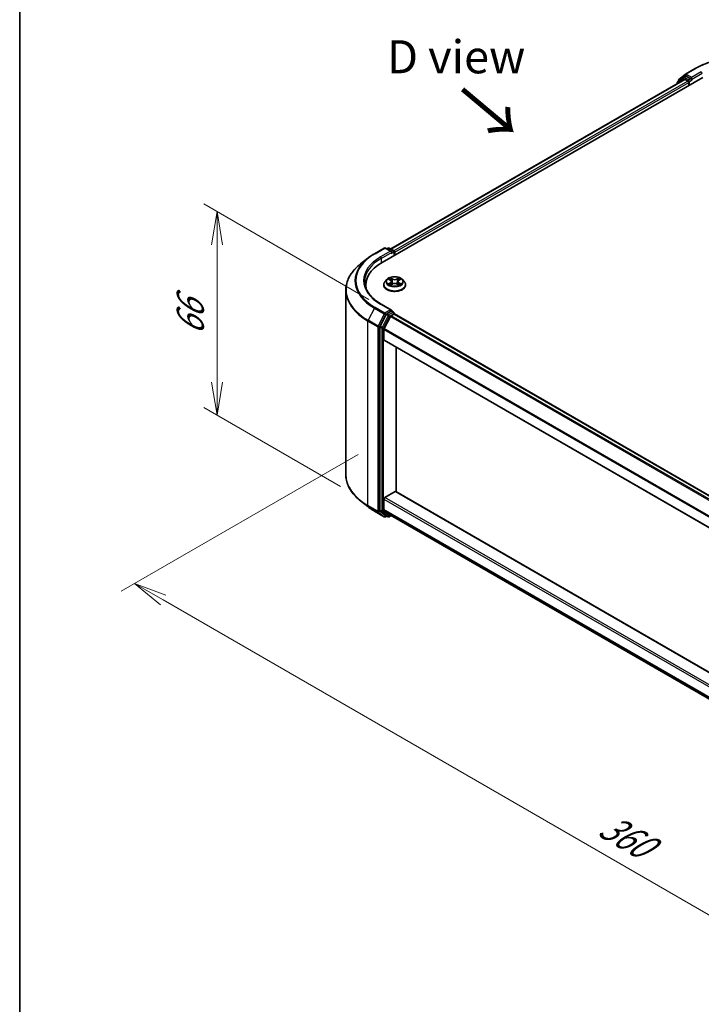
# Model space of a CAD drawing. Units: millimetres. Extents: x 0 to 8076, y 0 to 1264.
# Drawn here: x 0 to 129, y 368 to 554 of the extents above; entities that cross this region are included whole.
import ezdxf

# ---------------------------------------------------------------- set-up
doc = ezdxf.new("R2010")
doc.units = ezdxf.units.MM
for name, color, linetype, lineweight in [('Border (ISO)', 7, 'Continuous', 35), ('Dimension (ISO)', 7, 'Continuous', 18), ('Dimension (ISO) @ 1', 7, 'Continuous', 18), ('Symbol (ISO)', 7, 'Continuous', 18), ('Visible (ISO)', 7, 'Continuous', 35), ('Visible Narrow (ISO)', 7, 'Continuous', 25)]:
    doc.layers.add(name, color=color, linetype=linetype, lineweight=lineweight)
doc.styles.add('Note Text (TK)', font='MS PGothic.ttf')
doc.dimstyles.new('Default - Method 1b (TK)', dxfattribs={"dimscale": 2.5, "dimtxt": 2.5, "dimasz": 2.5, "dimexe": 1, "dimexo": 1.5, "dimgap": 1, "dimtad": 1, "dimtoh": 1, "dimrnd": 1e-08, "dimdsep": 46, "dimtxsty": 'Note Text (TK)', "dimblk": 'OPEN', "dimcen": 0.09, "dimdle": 5, "dimclrd": 100, "dimclre": 100, "dimclrt": 7, "dimadec": 1, "dimazin": 1, "dimtfac": 1, "dimtmove": 0, "dimatfit": 3, "dimldrblk": 'OPEN', "dimfxl": 1, "dimtolj": 1, "dimlwd": -1, "dimlwe": -1, "dimarcsym": 0})

# ---------------------------------------------------------------- blocks, each defined once
blk = doc.blocks.new('図面枠 tk図枠')
at = {"layer": 'Border (ISO)'}
blk.add_line((14.5, 289), (14.5, 8), dxfattribs=at)
blk = doc.blocks.new('_Open')
at = {"color": 0, "linetype": 'ByBlock', "lineweight": -2}
for p, q in [((-1, 0.167), (0, 0)), ((-1, -0.167), (0, 0)), ((0, 0), (-1, 0))]:
    blk.add_line(p, q, dxfattribs=at)
blk = doc.blocks.new('*D40')
at = {"layer": 'Defpoints', "color": 0}
for p in [(37.29, 517.71), (69.74, 498.97), (64.34, 463.59)]:
    blk.add_point(p, dxfattribs=at)
at = {"layer": 'Dimension (ISO)', "color": 100}
for p, q in [((65.99, 501.13), (34.79, 519.15)), ((37.29, 485.46), (37.29, 511.46)), ((60.59, 465.76), (34.79, 480.66))]:
    blk.add_line(p, q, dxfattribs=at)
at = {"layer": 'Dimension (ISO)', "color": 100, "xscale": 6.25, "yscale": 6.25, "zscale": 6.25}
for p, rotation in [((37.29, 517.71), 90), ((37.29, 479.21), 270)]:
    blk.add_blockref('_Open', p, dxfattribs=dict(at, rotation=rotation))
at = {"layer": 'Dimension (ISO)', "color": 7, "insert": (32.24, 494.3), "char_height": 6.25, "attachment_point": 4, "rotation": 90, "style": 'Note Text (TK)'}
blk.add_mtext('\\A1;{\\Q30.000;\\W0.816;\\H0.816x;66}', dxfattribs=at)
blk = doc.blocks.new('*D41')
at = {"layer": 'Defpoints', "color": 0}
for p in [(67.67, 473.97), (249.49, 369), (203.53, 342.46)]:
    blk.add_point(p, dxfattribs=at)
at = {"layer": 'Dimension (ISO)', "color": 100}
for p, q in [((63.92, 471.81), (19.2, 445.99)), ((27.12, 444.31), (198.12, 345.58)), ((245.74, 366.83), (201.03, 341.02))]:
    blk.add_line(p, q, dxfattribs=at)
at = {"layer": 'Dimension (ISO)', "color": 100, "xscale": 6.25, "yscale": 6.25, "zscale": 6.25}
for p, rotation in [((21.7, 447.44), 149.9999999999986), ((203.53, 342.46), 329.9999999999986)]:
    blk.add_blockref('_Open', p, dxfattribs=dict(at, rotation=rotation))
at = {"layer": 'Dimension (ISO)', "color": 7, "insert": (110.17, 402.19), "char_height": 6.25, "attachment_point": 4, "rotation": 330, "style": 'Note Text (TK)'}
blk.add_mtext('\\A1;{\\Q30.000;\\W0.816;\\H0.816x;360}', dxfattribs=at)

msp = doc.modelspace()

# ---------------------------------------------------------------- linework, layer by layer
at = {"layer": 'Visible (ISO)'}
for p, q in [((124.5553, 542.6915), (125.7375, 543.6471)), ((125.765, 543.666), (127.6338, 544.7449)), ((68.4751, 508.0913), (129.0842, 543.084)), ((70.1118, 510.6597), (125.6135, 542.7037)), ((124.2232, 541.9819), (124.2232, 541.901)), ((125.4349, 543.0636), (124.3028, 542.1486)), ((124.4758, 542.2884), (124.4758, 542.5249)), ((125.4624, 543.0825), (125.816, 543.2866)), ((125.7207, 542.6931), (126.2558, 542.3841)), ((126.7609, 542.7924), (125.9231, 543.276)), ((126.4073, 542.1217), (126.4073, 541.5385)), ((126.9124, 542.7049), (126.9124, 543.0548)), ((126.9501, 542.6106), (126.9568, 542.6068)), ((67.0247, 509.7522), (68.8934, 510.8312)), ((70.2551, 510.1687), (69.1077, 510.8312)), ((69.601, 510.8309), (69.3546, 510.6886)), ((69.8153, 510.8309), (70.653, 510.3472)), ((70.7601, 510.1617), (70.7601, 509.4106)), ((70.8489, 509.4618), (70.8489, 510.045)), ((65.7484, 508.891), (64.3977, 507.8217)), ((69.3841, 504.8891), (69.0297, 504.4938)), ((69.7318, 504.9321), (70.0352, 504.7507)), ((70.2225, 504.5009), (70.2811, 503.9556)), ((71.4753, 504.5009), (71.4168, 503.9556)), ((71.6626, 504.7507), (71.966, 504.9321)), ((72.3138, 504.8891), (72.6681, 504.4938)), ((61.614, 468.0005), (61.614, 502.8665)), ((65.3997, 503.8046), (65.3997, 503.2979)), ((68.7775, 503.863), (68.7775, 503.8867)), ((70.0917, 503.85), (70.4077, 504.0262)), ((71.2901, 504.0262), (71.6061, 503.85)), ((72.9203, 503.863), (72.9203, 503.8867)), ((70.2551, 499.0877), (68.2791, 500.2285)), ((70.1923, 498.8765), (69.3546, 498.3928)), ((70.2928, 498.891), (70.653, 498.683)), ((69.2382, 498.2627), (68.1061, 496.0405)), ((70.0459, 497.9125), (68.8637, 495.592)), ((70.1623, 498.0427), (70.6974, 498.3516)), ((70.7601, 498.3721), (70.7601, 498.4974)), ((70.8045, 498.3622), (227.2205, 408.0554)), ((68.071, 495.9082), (68.071, 461.2533)), ((68.8286, 493.4818), (68.8286, 495.4597)), ((68.873, 493.3837), (225.2385, 403.106)), ((71.1014, 464.7728), (71.1014, 492.0971)), ((68.8286, 461.4102), (68.8286, 463.3881)), ((68.9801, 463.6505), (70.9499, 464.7878)), ((225.2385, 375.7817), (71.0571, 464.7984)), ((65.7484, 461.976), (64.3977, 463.0453)), ((67.0247, 461.1147), (68.8934, 460.0358)), ((68.1061, 461.1616), (69.2382, 460.2465)), ((68.8637, 461.3184), (70.0459, 460.3629)), ((69.3546, 460.1783), (69.1077, 460.0358)), ((69.601, 460.0361), (69.2474, 460.2402)), ((69.8153, 460.0361), (70.2128, 460.2655)), ((70.0551, 460.3566), (225.2385, 370.7614))]:
    msp.add_line(p, q, dxfattribs=at)
for centre, start, end in [((125.8722, 543.4804), 120, 128.948276), ((124.4375, 541.9819), 128.948276, 180), ((124.69, 542.5249), 128.948276, 180), ((125.5696, 542.8969), 120, 128.948276), ((69.0006, 510.6456), 60, 120), ((69.7081, 510.6453), 60, 120), ((70.5459, 510.1617), 0, 60), ((70.5459, 498.4974), 0, 60), ((69.0006, 460.2214), 240, 300), ((69.7081, 460.2216), 240, 300)]:
    msp.add_arc(centre, 0.2143, start, end, dxfattribs=at)
for centre, major_axis, start_param, end_param in [((125.7207, 542.5181), (-0.1071, 0.1856), 5.49778714, 6.28318531), ((125.9231, 543.1011), (-0.1071, 0.1856), 5.49778714, 6.28318531), ((126.2558, 542.2091), (-0.1071, 0.1856), 3.92699082, 5.49778714), ((127.0639, 542.7924), (-0.1071, -0.1856), 5.49778714, 7.06858347), ((70.0408, 510.045), (0.303, 0), 0, 1.57079633), ((70.1923, 509.9575), (-0.1071, -0.1856), 0.78539816, 2.35619449), ((70.6974, 510.1325), (0.1071, -0.1856), 0.78539816, 2.27482892), ((75.8997, 503.8046), (-10.5, 0), 5.49778714, 6.39521013), ((75.8997, 502.6382), (-10.7143, 0), 6.08255579, 6.13021947), ((70.0408, 498.964), (0.303, 0), 0, 1.57079633), ((70.1923, 499.0515), (0.1071, -0.1856), 0.15954809, 0.78539816), ((69.3546, 498.2179), (0.1071, 0.1856), 0.78539816, 1.66145621), ((70.1623, 497.8677), (-0.1071, -0.1856), 3.92699082, 4.80304887), ((70.6974, 498.1767), (0.1071, 0.1856), 0, 0.78539816), ((68.2225, 495.9957), (0.1071, 0.1856), 1.66145621, 2.35619449), ((68.9801, 495.5472), (-0.1071, -0.1856), 4.80304887, 5.49778714), ((68.9801, 493.5693), (-0.1071, -0.1856), 5.49778714, 6.28318531), ((68.9801, 463.4756), (-0.1071, -0.1856), 3.92699082, 5.49778714), ((70.9499, 464.6128), (0.1071, 0.1856), 0, 0.78539816), ((68.2225, 461.3408), (-0.1071, -0.1856), 5.49778714, 6.19252542), ((68.9801, 461.4977), (-0.1071, -0.1856), 5.49778714, 6.19252542), ((69.3546, 460.4258), (-0.1071, -0.1856), 6.19252542, 6.28318531), ((70.1623, 460.5421), (-0.1071, -0.1856), 6.19252542, 6.28318531)]:
    msp.add_ellipse(centre, major_axis=major_axis, ratio=0.57735027, start_param=start_param, end_param=end_param, dxfattribs=at)
for points, knots in [([(127.6338, 544.7449), (128.5688, 545.2847), (129.6477, 545.7369), (131.9904, 546.426), (133.254, 546.6629), (135.8452, 546.8999), (137.1725, 546.8999), (139.7637, 546.6629), (141.0272, 546.426), (143.37, 545.7369), (144.4488, 545.2847), (145.3838, 544.7449)], [3.14159265, 3.14159265, 3.14159265, 3.14159265, 3.45575192, 3.45575192, 3.76991118, 3.76991118, 4.08407045, 4.08407045, 4.39822972, 4.39822972, 4.71238898, 4.71238898, 4.71238898, 4.71238898]), ([(126.7609, 542.7924), (126.78, 542.7813), (126.8003, 542.765), (126.8388, 542.7261), (126.8573, 542.7037), (126.8837, 542.6723), (126.8934, 542.6608), (126.9128, 542.64), (126.9225, 542.6307), (126.9376, 542.6186), (126.9438, 542.6142), (126.9501, 542.6106)], [0.1851472285, 0.1851472285, 0.1851472285, 0.1851472285, 0.1965284229, 0.1965284229, 0.2079096173, 0.2079096173, 0.2138595936, 0.2138595936, 0.2198095698, 0.2198095698, 0.2238749427, 0.2238749427, 0.2238749427, 0.2238749427]), ([(65.7484, 508.891), (65.8258, 508.9522), (65.9048, 509.0128), (66.066, 509.1324), (66.1481, 509.1914), (66.3154, 509.3079), (66.4006, 509.3654), (66.5739, 509.4787), (66.6621, 509.5346), (66.8412, 509.6446), (66.9322, 509.6989), (67.0247, 509.7522)], [4.557128063, 4.557128063, 4.557128063, 4.557128063, 4.588180247, 4.588180247, 4.61923243, 4.61923243, 4.650284613, 4.650284613, 4.681336797, 4.681336797, 4.71238898, 4.71238898, 4.71238898, 4.71238898]), ([(64.3977, 507.8217), (64.0422, 507.5402), (63.7166, 507.2452), (63.1309, 506.6322), (62.8707, 506.3142), (62.4204, 505.6596), (62.2302, 505.3231), (61.9241, 504.6367), (61.8081, 504.2869), (61.653, 503.5802), (61.614, 503.2234), (61.614, 502.8665)], [1.726057244, 1.726057244, 1.726057244, 1.726057244, 1.852084693, 1.852084693, 1.978112143, 1.978112143, 2.104139592, 2.104139592, 2.230167041, 2.230167041, 2.35619449, 2.35619449, 2.35619449, 2.35619449]), ([(68.2791, 500.2285), (67.8829, 500.4573), (67.5189, 500.7034), (66.8642, 501.2237), (66.5736, 501.4977), (66.0722, 502.0658), (65.8616, 502.3598), (65.5239, 502.9598), (65.3969, 503.2657), (65.2277, 503.8826), (65.1854, 504.1936), (65.1854, 504.5045)], [3.141592654, 3.141592654, 3.141592654, 3.141592654, 3.298672286, 3.298672286, 3.455751919, 3.455751919, 3.612831552, 3.612831552, 3.769911184, 3.769911184, 3.926990817, 3.926990817, 3.926990817, 3.926990817]), ([(69.0297, 504.4938), (68.9978, 504.4582), (68.9685, 504.4214), (68.9157, 504.3455), (68.8922, 504.3064), (68.8513, 504.2263), (68.834, 504.1853), (68.806, 504.1017), (68.7953, 504.0592), (68.7811, 503.9734), (68.7775, 503.93), (68.7775, 503.8867)], [3.449424205, 3.449424205, 3.449424205, 3.449424205, 3.544937527, 3.544937527, 3.64045085, 3.64045085, 3.735964172, 3.735964172, 3.831477495, 3.831477495, 3.926990817, 3.926990817, 3.926990817, 3.926990817]), ([(72.3138, 504.8891), (72.2261, 504.9869), (72.1148, 505.0727), (71.8522, 505.2204), (71.6992, 505.2811), (71.3708, 505.3699), (71.1955, 505.3979), (70.8403, 505.4195), (70.6604, 505.4132), (70.3122, 505.3668), (70.1441, 505.3268), (69.835, 505.2153), (69.6943, 505.1438), (69.5031, 505.0068), (69.4389, 504.9503), (69.3841, 504.8891)], [1.26296478, 1.26296478, 1.26296478, 1.26296478, 1.5839777, 1.5839777, 1.9184063, 1.9184063, 2.25148375, 2.25148375, 2.58279719, 2.58279719, 2.9145331, 2.9145331, 3.24851107, 3.24851107, 3.4494242, 3.4494242, 3.4494242, 3.4494242]), ([(70.2225, 504.5009), (70.2204, 504.5204), (70.216, 504.5396), (70.2026, 504.5772), (70.1936, 504.5955), (70.1717, 504.6307), (70.1588, 504.6477), (70.1292, 504.68), (70.1127, 504.6954), (70.0763, 504.7244), (70.0565, 504.738), (70.0352, 504.7507)], [0.847301519, 0.847301519, 0.847301519, 0.847301519, 0.988509822, 0.988509822, 1.129718125, 1.129718125, 1.270926428, 1.270926428, 1.412134731, 1.412134731, 1.553343034, 1.553343034, 1.553343034, 1.553343034]), ([(71.6626, 504.7507), (71.6413, 504.738), (71.6215, 504.7244), (71.5852, 504.6954), (71.5686, 504.68), (71.539, 504.6477), (71.5261, 504.6307), (71.5042, 504.5955), (71.4953, 504.5772), (71.4819, 504.5396), (71.4774, 504.5204), (71.4753, 504.5009)], [3.159045946, 3.159045946, 3.159045946, 3.159045946, 3.300254249, 3.300254249, 3.441462552, 3.441462552, 3.582670855, 3.582670855, 3.723879158, 3.723879158, 3.865087461, 3.865087461, 3.865087461, 3.865087461]), ([(72.9203, 503.8867), (72.9203, 503.93), (72.9167, 503.9734), (72.9025, 504.0592), (72.8919, 504.1017), (72.8639, 504.1853), (72.8465, 504.2263), (72.8057, 504.3064), (72.7821, 504.3455), (72.7293, 504.4214), (72.7, 504.4582), (72.6681, 504.4938)], [0.785398163, 0.785398163, 0.785398163, 0.785398163, 0.880911486, 0.880911486, 0.976424808, 0.976424808, 1.071938131, 1.071938131, 1.167451453, 1.167451453, 1.262964775, 1.262964775, 1.262964775, 1.262964775]), ([(68.7775, 503.863), (68.7775, 503.7353), (68.8111, 503.6078), (68.9418, 503.3638), (69.041, 503.2476), (69.2972, 503.037), (69.4563, 502.9433), (69.8163, 502.7905), (70.0172, 502.7314), (70.4398, 502.6537), (70.6612, 502.6349), (71.1028, 502.6391), (71.3229, 502.662), (71.7403, 502.7474), (71.9375, 502.8099), (72.2896, 502.9695), (72.4444, 503.0666), (72.6941, 503.2869), (72.7895, 503.4102), (72.8959, 503.6453), (72.9203, 503.7541), (72.9203, 503.863)], [3.92699082, 3.92699082, 3.92699082, 3.92699082, 4.2267014, 4.2267014, 4.53911238, 4.53911238, 4.86360542, 4.86360542, 5.18933336, 5.18933336, 5.51408383, 5.51408383, 5.83843868, 5.83843868, 6.16327278, 6.16327278, 6.48907018, 6.48907018, 6.81298523, 6.81298523, 7.06858347, 7.06858347, 7.06858347, 7.06858347]), ([(69.8691, 504.0025), (69.882, 503.9918), (69.896, 503.981), (69.926, 503.9595), (69.942, 503.9488), (69.9761, 503.9276), (69.9941, 503.9171), (70.0321, 503.8966), (70.0519, 503.8866), (70.0848, 503.8712), (70.0972, 503.8656), (70.1099, 503.8602)], [4.534901476, 4.534901476, 4.534901476, 4.534901476, 4.605051412, 4.605051412, 4.675201349, 4.675201349, 4.745351285, 4.745351285, 4.815501221, 4.815501221, 4.856375894, 4.856375894, 4.856375894, 4.856375894]), ([(71.2901, 504.0262), (71.2425, 504.0528), (71.1883, 504.0747), (71.0717, 504.1082), (71.0093, 504.1196), (70.8816, 504.131), (70.8163, 504.131), (70.6885, 504.1196), (70.6261, 504.1082), (70.5095, 504.0747), (70.4553, 504.0528), (70.4077, 504.0262)], [1.58824962, 1.58824962, 1.58824962, 1.58824962, 1.89542757, 1.89542757, 2.20260552, 2.20260552, 2.50978346, 2.50978346, 2.81696141, 2.81696141, 3.12413936, 3.12413936, 3.12413936, 3.12413936]), ([(71.5879, 503.8602), (71.6006, 503.8656), (71.613, 503.8712), (71.6459, 503.8866), (71.6658, 503.8966), (71.7037, 503.9171), (71.7217, 503.9276), (71.7558, 503.9488), (71.7718, 503.9595), (71.8018, 503.981), (71.8158, 503.9918), (71.8287, 504.0025)], [6.139198394, 6.139198394, 6.139198394, 6.139198394, 6.180073066, 6.180073066, 6.250223003, 6.250223003, 6.320372939, 6.320372939, 6.390522875, 6.390522875, 6.460672811, 6.460672811, 6.460672811, 6.460672811]), ([(70.1923, 498.8765), (70.2115, 498.8876), (70.232, 498.8948), (70.2682, 498.8991), (70.2836, 498.8963), (70.2928, 498.891)], [0.1851472285, 0.1851472285, 0.1851472285, 0.1851472285, 0.1965284229, 0.1965284229, 0.2079096173, 0.2079096173, 0.2079096173, 0.2079096173]), ([(64.3977, 463.0453), (64.0422, 463.3267), (63.7166, 463.6217), (63.1309, 464.2348), (62.8707, 464.5528), (62.4204, 465.2074), (62.2302, 465.5439), (61.9241, 466.2302), (61.8081, 466.58), (61.653, 467.2867), (61.614, 467.6436), (61.614, 468.0005)], [3.296853571, 3.296853571, 3.296853571, 3.296853571, 3.42288102, 3.42288102, 3.548908469, 3.548908469, 3.674935919, 3.674935919, 3.800963368, 3.800963368, 3.926990817, 3.926990817, 3.926990817, 3.926990817]), ([(65.7484, 461.976), (65.8258, 461.9147), (65.9048, 461.8542), (66.066, 461.7346), (66.1481, 461.6756), (66.3154, 461.5591), (66.4006, 461.5016), (66.5739, 461.3882), (66.6621, 461.3324), (66.8412, 461.2223), (66.9322, 461.1681), (67.0247, 461.1147)], [2.986331736, 2.986331736, 2.986331736, 2.986331736, 3.01738392, 3.01738392, 3.048436103, 3.048436103, 3.079488287, 3.079488287, 3.11054047, 3.11054047, 3.141592654, 3.141592654, 3.141592654, 3.141592654])]:
    msp.add_open_spline(points, degree=3, knots=knots, dxfattribs=at)
at = {"layer": 'Visible Narrow (ISO)'}
for p, q in [((124.5385, 542.4374), (125.7207, 543.3929)), ((125.7207, 543.3929), (125.9231, 543.276)), ((125.8722, 543.6554), (127.741, 544.7343)), ((126.9124, 543.0548), (125.8722, 543.6554)), ((128.7812, 544.1337), (126.9124, 543.0548)), ((126.9124, 542.7049), (128.9327, 543.8713)), ((70.1745, 510.6235), (125.7207, 542.6931)), ((126.2558, 542.3841), (70.701, 510.3095)), ((70.8489, 510.045), (126.4073, 542.1217)), ((124.4713, 542.0442), (125.418, 542.8095)), ((124.5385, 542.3391), (124.5385, 542.4374)), ((125.418, 542.8095), (125.6074, 542.7001)), ((125.5696, 543.0719), (125.9231, 543.276)), ((126.4073, 542.5882), (125.5696, 543.0719)), ((126.7609, 542.7924), (126.4073, 542.5882)), ((126.5588, 542.3258), (127.0639, 542.6174)), ((126.5588, 541.6259), (126.5588, 542.3258)), ((67.1318, 509.7416), (69.0006, 510.8205)), ((70.0408, 510.22), (68.172, 509.141)), ((68.3235, 508.8786), (70.3438, 510.045)), ((69.0006, 510.8205), (70.0408, 510.22)), ((69.4173, 510.6524), (69.7081, 510.8203)), ((69.7081, 510.8203), (70.5459, 510.3366)), ((70.1923, 509.7826), (70.6974, 510.0742)), ((70.5459, 510.3366), (70.2551, 510.1687)), ((70.6974, 510.0742), (70.6974, 509.3743)), ((68.3235, 508.8786), (68.3235, 508.002)), ((69.6301, 504.9805), (70.0169, 504.7492)), ((70.4251, 504.9849), (70.0245, 505.2082)), ((70.1485, 505.0839), (70.4004, 504.9435)), ((70.4004, 504.9435), (70.3643, 504.4377)), ((71.6733, 505.2082), (71.2727, 504.9849)), ((71.2975, 504.9435), (71.5493, 505.0839)), ((71.2975, 504.9435), (71.3335, 504.4377)), ((71.6809, 504.7492), (72.0677, 504.9805)), ((70.0169, 504.2598), (69.6301, 504.0285)), ((69.7993, 504.0735), (70.0425, 504.2189)), ((70.0245, 503.8008), (70.4251, 504.0242)), ((70.0425, 504.2189), (70.0676, 503.8793)), ((71.2727, 504.0242), (71.6733, 503.8008)), ((71.6553, 504.2189), (71.6302, 503.8793)), ((71.6553, 504.2189), (71.8985, 504.0735)), ((72.0677, 504.0285), (71.6809, 504.2598)), ((67.0154, 499.4872), (65.8333, 497.1667)), ((67.0154, 499.4872), (68.8842, 498.4082)), ((69.0006, 498.5384), (67.1318, 499.6173)), ((68.172, 500.2179), (70.0408, 499.139)), ((70.0408, 499.139), (69.0006, 498.5384)), ((70.1923, 498.8765), (70.5459, 498.6724)), ((65.7981, 497.0344), (67.6669, 495.9554)), ((65.7981, 462.1683), (65.7981, 497.0344)), ((67.702, 496.0877), (65.8333, 497.1667)), ((68.8842, 498.4082), (67.702, 496.0877)), ((67.97, 495.9554), (69.1521, 498.276)), ((69.5917, 498.0586), (68.4597, 495.8363)), ((68.7276, 495.704), (69.8597, 497.9263)), ((69.1521, 498.276), (69.3546, 498.3928)), ((69.2382, 498.2627), (69.5917, 498.0586)), ((69.7081, 498.1887), (69.3546, 498.3928)), ((70.5459, 498.6724), (69.7081, 498.1887)), ((69.8597, 497.9263), (70.6974, 498.4099)), ((70.0459, 497.9125), (226.4537, 407.6104)), ((226.6226, 407.7102), (70.1623, 498.0427)), ((70.6974, 498.4099), (70.6974, 498.3516)), ((70.6974, 498.3516), (227.1578, 408.0192)), ((67.6669, 495.9554), (67.6669, 461.0894)), ((67.97, 461.0894), (67.97, 495.9554)), ((68.071, 495.9082), (68.4245, 495.704)), ((68.4597, 495.8363), (68.1061, 496.0405)), ((68.4245, 495.704), (68.4245, 461.0492)), ((68.7276, 461.0492), (68.7276, 495.704)), ((68.8286, 495.4597), (225.2385, 405.1564)), ((225.2544, 405.2998), (68.8637, 495.592)), ((225.2385, 403.1785), (68.8286, 493.4818)), ((68.8286, 463.3881), (225.2385, 373.0848)), ((225.2385, 373.4347), (68.9801, 463.6505)), ((70.9499, 464.7878), (225.2385, 375.7092)), ((67.6669, 461.0894), (65.7981, 462.1683)), ((65.8333, 462.0766), (67.702, 460.9977)), ((67.0154, 461.1211), (65.8333, 462.0766)), ((68.8842, 460.0422), (67.0154, 461.1211)), ((67.702, 460.9977), (68.8842, 460.0422)), ((69.1521, 460.1339), (67.97, 461.0894)), ((68.4245, 461.0492), (68.071, 461.2533)), ((68.1061, 461.1616), (68.4597, 460.9574)), ((68.4597, 460.9574), (69.5917, 460.0424)), ((69.8597, 460.1341), (68.7276, 461.0492)), ((225.2385, 371.1069), (68.8286, 461.4102)), ((68.8637, 461.3184), (225.2385, 371.0354)), ((69.2918, 460.2146), (69.1521, 460.1339)), ((69.5917, 460.0424), (69.2382, 460.2465)), ((70.15, 460.3018), (69.8597, 460.1341)), ((225.2385, 370.7624), (70.0459, 460.3629))]:
    msp.add_line(p, q, dxfattribs=at)
for centre, major_axis, ratio, start_param, end_param in [((136.5088, 539.6722), (12.3996, 0), 0.57735027, 0.78539816, 2.35619449), ((125.8722, 543.4804), (-0.1347, 0.1667), 0.8131434, 0, 1.4434523), ((125.8722, 543.4804), (-0.1071, -0.1856), 0.57735027, 3.92699082, 5.49778714), ((125.8722, 543.4804), (-0.1071, 0.1856), 0.57735027, 5.49778714, 6.28318531), ((127.741, 544.5593), (-0.1071, 0.1856), 0.57735027, 5.49778714, 6.28318531), ((128.7812, 543.9588), (-0.1071, 0.1856), 0.57735027, 3.92699082, 5.49778714), ((124.4375, 541.9819), (-0.2143, 0), 0.57735027, 0, 0.53825138), ((124.4375, 541.9819), (-0.1347, 0.1667), 0.8131434, 0, 1.26886792), ((124.69, 542.5249), (-0.2143, 0), 0.57735027, 0, 0.78539816), ((124.69, 542.5249), (-0.1347, 0.1667), 0.8131434, 0, 1.4434523), ((125.5696, 542.8969), (-0.1347, 0.1667), 0.8131434, 0, 1.4434523), ((125.5696, 542.8969), (-0.1071, -0.1856), 0.57735027, 3.92699082, 5.49778714), ((125.5696, 542.8969), (-0.1071, 0.1856), 0.57735027, 5.49778714, 6.28318531), ((126.4073, 542.4133), (-0.1071, -0.1856), 0.57735027, 3.92699082, 5.20400801), ((126.4073, 542.4133), (0.2143, 0), 0.57735027, 4.4332722, 5.49778714), ((126.4073, 542.4133), (-0.1071, 0.1856), 0.57735027, 3.92699082, 5.49778714), ((69.0006, 510.6456), (-0.1071, 0.1856), 0.57735027, 5.49778714, 6.28318531), ((69.0006, 510.6456), (0.1071, 0.1856), 0.57735027, 0, 0.78539816), ((69.7081, 510.6453), (-0.1071, 0.1856), 0.57735027, 5.49778714, 6.28318531), ((69.7081, 510.6453), (0.1071, 0.1856), 0.57735027, 0, 0.78539816), ((70.5459, 510.1617), (0.1071, 0.1856), 0.57735027, 0, 0.78539816), ((70.5459, 510.1617), (0.1071, -0.1856), 0.57735027, 0.78539816, 2.35619449), ((70.5459, 510.1617), (0.2143, 0), 0.57735027, 5.49778714, 6.28318531), ((75.8997, 504.6165), (-12.5643, 0), 0.57735027, 5.65304806, 7.06858347), ((75.8997, 504.6795), (-12.3996, 0), 0.57735027, 5.49778714, 7.06858347), ((75.8997, 504.6795), (-10.9286, 0), 0.57735027, 5.49778714, 7.06858347), ((75.8997, 504.5045), (-10.7143, 0), 0.57735027, 5.49778714, 6.28318531), ((67.1318, 509.5666), (-0.1071, 0.1856), 0.57735027, 5.49778714, 6.28318531), ((68.172, 508.9661), (-0.1071, 0.1856), 0.57735027, 3.92699082, 5.49778714), ((75.8997, 502.9785), (-14.236, 0), 0.57735027, 5.65304806, 7.06858347), ((70.8489, 503.9503), (-2.0483, 0), 0.57735027, 5.8056187, 9.90234457), ((70.8489, 504.4514), (-1.6494, 0), 0.57735027, 5.8056187, 9.90234457), ((70.8489, 504.5045), (-1.4715, 0), 0.57735027, 5.30710262, 5.68847167), ((70.8489, 504.3425), (1.1516, 0), 0.57735027, 2.17629431, 2.42062218), ((70.0169, 504.72), (0.0183, 0.0307), 0.58733849, 0, 0.79427846), ((69.578, 504.5045), (0.6101, 0), 0.57735027, 5.51524044, 7.05113018), ((69.578, 504.4779), (0.6457, 0), 0.57735027, 5.51524044, 6.34508866), ((70.1238, 505.0716), (-0.0292, -0.0206), 0.18497367, 1.04331702, 2.43849919), ((70.2117, 504.8869), (-0.0344, -0.0095), 0.22291783, 3.85158054, 5.20700366), ((70.3396, 504.4254), (-0.0344, -0.0095), 0.22288452, 3.85157383, 5.20261978), ((70.4251, 504.9557), (-0.0174, -0.0312), 0.56718618, 3.91841516, 5.40194502), ((70.8489, 505.2116), (0.6457, 0), 0.57735027, 3.94444411, 5.48033385), ((70.8489, 505.2382), (-0.6101, 0), 0.57735027, 0.80285146, 2.3387412), ((71.2727, 504.9557), (0.0174, -0.0312), 0.56718618, 0.88124028, 2.36477015), ((71.3582, 504.4254), (-0.0344, 0.0095), 0.22288452, 4.22215818, 5.57320413), ((72.1198, 504.5045), (-0.6101, 0), 0.57735027, 5.51524044, 7.05113018), ((71.4861, 504.8869), (-0.0344, 0.0095), 0.22291783, 4.2177743, 5.57319742), ((72.1198, 504.4779), (-0.6457, 0), 0.57735027, 6.22128195, 7.05113018), ((70.8489, 504.3425), (1.1516, 0), 0.57735027, 0.72097047, 0.96529834), ((71.574, 505.0716), (-0.0292, 0.0206), 0.18497367, 0.70309346, 2.09827563), ((71.6809, 504.72), (-0.0183, 0.0307), 0.58733849, 5.48890685, 6.28318531), ((70.8489, 504.5045), (-1.4715, 0), 0.57735027, 3.7363063, 4.11767534), ((75.8997, 502.8665), (-14.2857, 0), 0.57735027, 0, 0.78539816), ((70.8489, 503.8867), (-2.0714, 0), 0.57735027, 0, 3.14159265), ((70.8489, 503.863), (2.0714, 0), 0.57735027, 3.14159265, 6.28318531), ((70.8489, 504.5045), (1.4715, 0), 0.57735027, 3.7363063, 4.11767534), ((69.8249, 504.0618), (-0.0069, -0.035), 0.77975364, 4.52690487, 5.92208704), ((69.9284, 503.9876), (-0.0304, -0.0188), 0.72973605, 5.16344533, 5.77548257), ((70.0169, 504.2306), (0.0183, -0.0307), 0.58733849, 0.86378433, 2.3473142), ((70.4251, 503.995), (-0.0174, 0.0312), 0.56718618, 5.5063628, 6.28318531), ((70.8489, 503.7708), (0.6101, 0), 0.57735027, 0.80285146, 2.3387412), ((71.2727, 503.995), (0.0174, 0.0312), 0.56718618, 0, 0.7768225), ((71.6809, 504.2306), (-0.0183, -0.0307), 0.58733849, 3.93587111, 5.41940097), ((70.8489, 504.5045), (1.4715, 0), 0.57735027, 5.30710262, 5.68847167), ((71.7694, 503.9876), (-0.0304, 0.0188), 0.72973605, 3.64929539, 4.26133263), ((71.8729, 504.0618), (0.0069, -0.035), 0.77975364, 0.36109827, 1.75628044), ((67.1318, 499.4424), (-0.1071, -0.1856), 0.57735027, 3.92699082, 4.80304887), ((68.172, 500.0429), (0.1071, 0.1856), 0.57735027, 0, 0.78539816), ((65.9497, 497.1218), (0.1071, 0.1856), 0.57735027, 1.66145621, 2.35619449), ((69.0006, 498.3634), (-0.1071, -0.1856), 0.57735027, 3.92699082, 4.80304887), ((69.0006, 498.3634), (-0.1909, 0.0973), 0.07392213, 0.95337534, 2.52417167), ((69.0006, 498.3634), (0.1071, -0.1856), 0.57735027, 0.78539816, 2.35619449), ((69.7081, 498.0138), (-0.1071, -0.1856), 0.57735027, 3.92699082, 4.80304887), ((69.7081, 498.0138), (-0.1909, 0.0973), 0.07392213, 0.95337534, 2.52417167), ((69.7081, 498.0138), (0.1071, -0.1856), 0.57735027, 0.78539816, 2.35619449), ((70.5459, 498.4974), (0.1071, 0.1856), 0.57735027, 0, 0.78539816), ((70.5459, 498.4974), (0.1071, -0.1856), 0.57735027, 0.78539816, 2.35619449), ((70.5459, 498.4974), (0.2143, 0), 0.57735027, 5.49778714, 6.28318531), ((67.8185, 496.0429), (-0.1071, -0.1856), 0.57735027, 4.80304887, 5.49778714), ((67.8185, 496.0429), (-0.2143, 0), 0.57735027, 0.78539816, 2.35619449), ((67.8185, 496.0429), (0.1909, -0.0973), 0.07392213, 4.094968, 5.66576432), ((68.5761, 495.7915), (-0.1071, -0.1856), 0.57735027, 4.80304887, 5.49778714), ((68.5761, 495.7915), (-0.2143, 0), 0.57735027, 0.78539816, 2.35619449), ((68.5761, 495.7915), (0.1909, -0.0973), 0.07392213, 4.094968, 5.66576432), ((75.8997, 468.0005), (-14.2857, 0), 0.57735027, 0, 0.78539816), ((75.8997, 467.8885), (14.236, 0), 0.57735027, 3.7717299, 3.92699082), ((75.8997, 466.2504), (-12.5643, 0), 0.57735027, 0.63013725, 0.78539816), ((65.9497, 462.2558), (-0.1071, -0.1856), 0.57735027, 5.49778714, 6.19252542), ((67.1318, 461.3003), (-0.1071, -0.1856), 0.57735027, 6.19252542, 6.28318531), ((67.8185, 461.1769), (0.2143, 0), 0.57735027, 3.92699082, 5.49778714), ((67.8185, 461.1769), (-0.1071, -0.1856), 0.57735027, 5.49778714, 6.19252542), ((67.8185, 461.1769), (-0.1347, -0.1667), 0.8131434, 0.12734403, 1.69814035), ((68.5761, 461.1367), (0.2143, 0), 0.57735027, 3.92699082, 5.49778714), ((68.5761, 461.1367), (-0.1071, -0.1856), 0.57735027, 5.49778714, 6.19252542), ((68.5761, 461.1367), (-0.1347, -0.1667), 0.8131434, 0.12734403, 1.69814035), ((69.0006, 460.2214), (-0.1347, -0.1667), 0.8131434, 0.12734403, 1.69814035), ((69.0006, 460.2214), (-0.1071, -0.1856), 0.57735027, 6.19252542, 6.28318531), ((69.0006, 460.2214), (0.1071, -0.1856), 0.57735027, 0, 0.78539816), ((69.7081, 460.2216), (-0.1347, -0.1667), 0.8131434, 0.12734403, 1.69814035), ((69.7081, 460.2216), (-0.1071, -0.1856), 0.57735027, 6.19252542, 6.28318531), ((69.7081, 460.2216), (0.1071, -0.1856), 0.57735027, 0, 0.78539816)]:
    msp.add_ellipse(centre, major_axis=major_axis, ratio=ratio, start_param=start_param, end_param=end_param, dxfattribs=at)
msp.add_ellipse((70.8489, 504.5045), major_axis=(1.5296, 0), ratio=0.57735027, dxfattribs=at)
for points, knots in [([(69.801, 504.8908), (69.7952, 504.8972), (69.7891, 504.9033), (69.7672, 504.9226), (69.7501, 504.9341), (69.7164, 504.9524), (69.6999, 504.9596), (69.6655, 504.9718), (69.6477, 504.9767), (69.6301, 504.9805)], [0.0019082576, 0.0019082576, 0.0019082576, 0.0019082576, 0.0059340385, 0.0059340385, 0.0154285, 0.0154285, 0.0237449879, 0.0237449879, 0.0323943032, 0.0323943032, 0.0323943032, 0.0323943032]), ([(69.6301, 504.9805), (69.6462, 504.9744), (69.6624, 504.9677), (69.6938, 504.9531), (69.7091, 504.9453), (69.7265, 504.9352), (69.7292, 504.9337), (69.7318, 504.9321)], [-0.0323943032, -0.0323943032, -0.0323943032, -0.0323943032, -0.0237449879, -0.0237449879, -0.0154285, -0.0154285, -0.013913302, -0.013913302, -0.013913302, -0.013913302]), ([(70.1485, 505.0839), (70.1368, 505.0952), (70.1255, 505.107), (70.0968, 505.1369), (70.08, 505.1547), (70.0502, 505.1845), (70.0373, 505.1969), (70.0245, 505.2082)], [-0.0320559737, -0.0320559737, -0.0320559737, -0.0320559737, -0.0236501899, -0.0236501899, -0.0102009359, -0.0102009359, 0.0003383294, 0.0003383294, 0.0003383294, 0.0003383294]), ([(70.0245, 505.2082), (70.0324, 505.1958), (70.0404, 505.1815), (70.0596, 505.1459), (70.0709, 505.1239), (70.0927, 505.0861), (70.1019, 505.0711), (70.1124, 505.0566)], [-0.0003383294, -0.0003383294, -0.0003383294, -0.0003383294, 0.0102009359, 0.0102009359, 0.0236501899, 0.0236501899, 0.0320559737, 0.0320559737, 0.0320559737, 0.0320559737]), ([(70.1124, 505.0566), (70.1304, 505.0317), (70.1465, 505.0048), (70.174, 504.9484), (70.1852, 504.9188), (70.1935, 504.8892)], [-0.0289828459, -0.0289828459, -0.0289828459, -0.0289828459, -0.0145850634, -0.0145850634, 0, 0, 0, 0]), ([(70.2364, 504.8992), (70.2274, 504.9318), (70.2151, 504.9644), (70.1854, 505.0266), (70.168, 505.0564), (70.1485, 505.0839)], [0, 0, 0, 0, 0.0145850634, 0.0145850634, 0.0289828459, 0.0289828459, 0.0289828459, 0.0289828459]), ([(70.1935, 504.8892), (70.2148, 504.8123), (70.2362, 504.7353), (70.2788, 504.5815), (70.3002, 504.5046), (70.3215, 504.4277)], [-0.0687798542, -0.0687798542, -0.0687798542, -0.0687798542, -0.0343899271, -0.0343899271, 0, 0, 0, 0]), ([(70.3643, 504.4377), (70.343, 504.5146), (70.3217, 504.5915), (70.279, 504.7453), (70.2577, 504.8223), (70.2364, 504.8992)], [0, 0, 0, 0, 0.0343899271, 0.0343899271, 0.0687798542, 0.0687798542, 0.0687798542, 0.0687798542]), ([(70.3215, 504.4277), (70.352, 504.3178), (70.387, 504.2099), (70.4346, 504.0855), (70.4421, 504.0666), (70.4498, 504.0477)], [-0.0982412545, -0.0982412545, -0.0982412545, -0.0982412545, -0.0491206273, -0.0491206273, -0.0402334775, -0.0402334775, -0.0402334775, -0.0402334775]), ([(70.4837, 504.0625), (70.4768, 504.0806), (70.4701, 504.0987), (70.4259, 504.2216), (70.393, 504.3288), (70.3643, 504.4377)], [0.0405862574, 0.0405862574, 0.0405862574, 0.0405862574, 0.0491206273, 0.0491206273, 0.0982412545, 0.0982412545, 0.0982412545, 0.0982412545]), ([(71.3335, 504.4377), (71.3048, 504.3288), (71.272, 504.2216), (71.2277, 504.0987), (71.221, 504.0806), (71.2141, 504.0625)], [0, 0, 0, 0, 0.0491206273, 0.0491206273, 0.0576549971, 0.0576549971, 0.0576549971, 0.0576549971]), ([(71.2481, 504.0477), (71.2557, 504.0666), (71.2632, 504.0855), (71.3108, 504.2099), (71.3458, 504.3178), (71.3763, 504.4277)], [-0.058007777, -0.058007777, -0.058007777, -0.058007777, -0.0491206273, -0.0491206273, 0, 0, 0, 0]), ([(71.4614, 504.8992), (71.4401, 504.8223), (71.4188, 504.7453), (71.3761, 504.5915), (71.3548, 504.5146), (71.3335, 504.4377)], [0, 0, 0, 0, 0.0343899271, 0.0343899271, 0.0687798542, 0.0687798542, 0.0687798542, 0.0687798542]), ([(71.3763, 504.4277), (71.3976, 504.5046), (71.419, 504.5815), (71.4617, 504.7353), (71.483, 504.8123), (71.5043, 504.8892)], [-0.0687798542, -0.0687798542, -0.0687798542, -0.0687798542, -0.0343899271, -0.0343899271, 0, 0, 0, 0]), ([(71.5493, 505.0839), (71.5297, 505.0562), (71.5122, 505.0262), (71.4825, 504.964), (71.4704, 504.9316), (71.4614, 504.8992)], [0, 0, 0, 0, 0.014491423, 0.014491423, 0.0289828459, 0.0289828459, 0.0289828459, 0.0289828459]), ([(71.5043, 504.8892), (71.5125, 504.9186), (71.5237, 504.948), (71.5511, 505.0045), (71.5673, 505.0316), (71.5854, 505.0566)], [-0.0289828459, -0.0289828459, -0.0289828459, -0.0289828459, -0.014491423, -0.014491423, 0, 0, 0, 0]), ([(71.6733, 505.2082), (71.6628, 505.1989), (71.6523, 505.1889), (71.6313, 505.1683), (71.6209, 505.1576), (71.5984, 505.1343), (71.5862, 505.1214), (71.5656, 505.1001), (71.5575, 505.0919), (71.5493, 505.0839)], [-0.0323943032, -0.0323943032, -0.0323943032, -0.0323943032, -0.0237449879, -0.0237449879, -0.0154285, -0.0154285, -0.0059340385, -0.0059340385, 0, 0, 0, 0]), ([(71.5854, 505.0566), (71.5928, 505.0668), (71.5996, 505.0773), (71.616, 505.1043), (71.6248, 505.1205), (71.6402, 505.1494), (71.647, 505.1622), (71.6603, 505.1866), (71.6668, 505.198), (71.6733, 505.2082)], [0, 0, 0, 0, 0.0059340385, 0.0059340385, 0.0154285, 0.0154285, 0.0237449879, 0.0237449879, 0.0323943032, 0.0323943032, 0.0323943032, 0.0323943032]), ([(72.0677, 504.9805), (72.0462, 504.9759), (72.0245, 504.9696), (71.9764, 504.9507), (71.9506, 504.937), (71.9165, 504.9107), (71.9061, 504.9012), (71.8968, 504.8908)], [-0.0003383294, -0.0003383294, -0.0003383294, -0.0003383294, 0.0102009359, 0.0102009359, 0.0236501899, 0.0236501899, 0.0301477161, 0.0301477161, 0.0301477161, 0.0301477161]), ([(71.966, 504.9321), (71.9799, 504.9404), (71.9943, 504.9481), (72.0283, 504.9647), (72.0481, 504.9731), (72.0677, 504.9805)], [-0.0181426717, -0.0181426717, -0.0181426717, -0.0181426717, -0.0102009359, -0.0102009359, 0.0003383294, 0.0003383294, 0.0003383294, 0.0003383294]), ([(69.7993, 504.0735), (69.7874, 504.0713), (69.7741, 504.0687), (69.7377, 504.0611), (69.7137, 504.0553), (69.6695, 504.0424), (69.6497, 504.0359), (69.6301, 504.0285)], [-0.0320559737, -0.0320559737, -0.0320559737, -0.0320559737, -0.0236501899, -0.0236501899, -0.0102009359, -0.0102009359, 0.0003383294, 0.0003383294, 0.0003383294, 0.0003383294]), ([(69.6301, 504.0285), (69.6516, 504.0331), (69.6733, 504.036), (69.7214, 504.0392), (69.7472, 504.0386), (69.7846, 504.035), (69.7978, 504.033), (69.8088, 504.0309)], [-0.0003383294, -0.0003383294, -0.0003383294, -0.0003383294, 0.0102009359, 0.0102009359, 0.0236501899, 0.0236501899, 0.0320559737, 0.0320559737, 0.0320559737, 0.0320559737]), ([(69.9028, 503.9993), (69.8903, 504.0195), (69.8749, 504.0361), (69.84, 504.061), (69.8204, 504.0694), (69.7993, 504.0735)], [0, 0, 0, 0, 0.0145850634, 0.0145850634, 0.0289828459, 0.0289828459, 0.0289828459, 0.0289828459]), ([(69.8088, 504.0309), (69.8278, 504.0273), (69.8453, 504.0199), (69.8638, 504.0068), (69.8665, 504.0047), (69.8691, 504.0025)], [-0.0289828459, -0.0289828459, -0.0289828459, -0.0289828459, -0.0145850634, -0.0145850634, -0.0120420166, -0.0120420166, -0.0120420166, -0.0120420166]), ([(70.1036, 503.8566), (70.0995, 503.8569), (70.0957, 503.8568), (70.0819, 503.8552), (70.073, 503.8518), (70.0576, 503.8416), (70.0508, 503.8354), (70.0375, 503.8201), (70.031, 503.811), (70.0245, 503.8008)], [0.0024401637, 0.0024401637, 0.0024401637, 0.0024401637, 0.0059340385, 0.0059340385, 0.0154285, 0.0154285, 0.0237449879, 0.0237449879, 0.0323943032, 0.0323943032, 0.0323943032, 0.0323943032]), ([(70.0245, 503.8008), (70.035, 503.8101), (70.0456, 503.8188), (70.0665, 503.8345), (70.0769, 503.8415), (70.0889, 503.8484), (70.0903, 503.8492), (70.0917, 503.85)], [-0.0323943032, -0.0323943032, -0.0323943032, -0.0323943032, -0.0237449879, -0.0237449879, -0.0154285, -0.0154285, -0.0142996638, -0.0142996638, -0.0142996638, -0.0142996638]), ([(71.6733, 503.8008), (71.6654, 503.8132), (71.6574, 503.8241), (71.6383, 503.844), (71.6269, 503.8517), (71.6076, 503.8565), (71.6012, 503.8571), (71.5942, 503.8566)], [-0.0003383294, -0.0003383294, -0.0003383294, -0.0003383294, 0.0102009359, 0.0102009359, 0.0236501899, 0.0236501899, 0.02961581, 0.02961581, 0.02961581, 0.02961581]), ([(71.6061, 503.85), (71.6157, 503.8447), (71.6252, 503.8386), (71.6476, 503.8226), (71.6605, 503.8121), (71.6733, 503.8008)], [-0.0177563099, -0.0177563099, -0.0177563099, -0.0177563099, -0.0102009359, -0.0102009359, 0.0003383294, 0.0003383294, 0.0003383294, 0.0003383294]), ([(71.8985, 504.0735), (71.8773, 504.0694), (71.8576, 504.0609), (71.8227, 504.0359), (71.8075, 504.0194), (71.795, 503.9993)], [0, 0, 0, 0, 0.014491423, 0.014491423, 0.0289828459, 0.0289828459, 0.0289828459, 0.0289828459]), ([(71.8287, 504.0025), (71.8312, 504.0046), (71.8339, 504.0066), (71.8522, 504.0198), (71.8699, 504.0273), (71.889, 504.0309)], [-0.0169408293, -0.0169408293, -0.0169408293, -0.0169408293, -0.014491423, -0.014491423, 0, 0, 0, 0]), ([(71.889, 504.0309), (71.8968, 504.0324), (71.9057, 504.0338), (71.9306, 504.0369), (71.9477, 504.0382), (71.9814, 504.0386), (71.998, 504.038), (72.0323, 504.0349), (72.0501, 504.0323), (72.0677, 504.0285)], [0, 0, 0, 0, 0.0059340385, 0.0059340385, 0.0154285, 0.0154285, 0.0237449879, 0.0237449879, 0.0323943032, 0.0323943032, 0.0323943032, 0.0323943032]), ([(72.0677, 504.0285), (72.0517, 504.0346), (72.0354, 504.0401), (72.004, 504.0497), (71.9887, 504.0538), (71.9572, 504.0617), (71.9409, 504.0652), (71.916, 504.0702), (71.9069, 504.0719), (71.8985, 504.0735)], [-0.0323943032, -0.0323943032, -0.0323943032, -0.0323943032, -0.0237449879, -0.0237449879, -0.0154285, -0.0154285, -0.0059340385, -0.0059340385, 0, 0, 0, 0])]:
    msp.add_open_spline(points, degree=3, knots=knots, dxfattribs=at)
for points in [[(69.9283, 503.9582), (69.9198, 503.9719), (69.9113, 503.9856), (69.9028, 503.9993)], [(71.795, 503.9993), (71.7865, 503.9856), (71.778, 503.9719), (71.7695, 503.9582)]]:
    msp.add_open_spline(points, degree=3, dxfattribs=at)

# ---------------------------------------------------------------- block references
at = {"xscale": 2.5, "yscale": 2.5, "zscale": 2.5}
msp.add_blockref('図面枠 tk図枠', (-36.25, -20), dxfattribs=at)

# ---------------------------------------------------------------- texts
at = {"layer": 'Symbol (ISO)', "color": 7, "insert": (82.4603, 546.9707), "char_height": 6.25, "attachment_point": 5, "line_spacing_factor": 1.5, "style": 'Note Text (TK)'}
msp.add_mtext('\\fＭＳ Ｐゴシック|b0|i0;D view', dxfattribs=at)
at = {"layer": 'Symbol (ISO)', "color": 7, "insert": (83.1369, 541.0328), "char_height": 10, "attachment_point": 4, "rotation": 320, "line_spacing_factor": 1.5, "style": 'Note Text (TK)'}
msp.add_mtext('\\fMS PGothic|b0|i0;{\\H10.0000;→}', dxfattribs=at)

# ---------------------------------------------------------------- dimensions: what is measured, and where the dimension line sits
at = {"layer": 'Dimension (ISO) @ 1', "color": 100}
for base, p1, p2, angle, override, picture, middle in [((37.2868, 517.706), (64.3428, 463.5932), (69.7433, 498.9672), 270, {"dimscale": 1, "dimtxt": 6.25, "dimasz": 6.25, "dimexe": 2.5, "dimexo": 3.75, "dimgap": 2.5, "dimtoh": 0, "dimdec": 2, "dimlfac": 1.865777, "dimcen": 0.225, "dimtol": 0, "dimlim": 0, "dimtp": 0, "dimtm": 0, "dimtdec": 2, "dimtix": 0, "dimtofl": 0, "dimtmove": 0, "dimatfit": 1}, '*D40', (37.2868, 498.46)), ((203.5324, 342.4591), (67.6669, 473.9734), (249.4944, 368.9952), 150, {"dimscale": 1, "dimtxt": 6.25, "dimasz": 6.25, "dimexe": 2.5, "dimexo": 3.75, "dimgap": 2.5, "dimtoh": 0, "dimdec": 2, "dimlfac": 1.714643, "dimcen": 0.225, "dimtol": 0, "dimlim": 0, "dimtp": 0, "dimtm": 0, "dimtdec": 2, "dimtix": 0, "dimtofl": 0, "dimtmove": 0, "dimatfit": 1}, '*D41', (112.6187, 394.9482))]:
    dim = msp.add_linear_dim(base=base, p1=p1, p2=p2, angle=angle, text='{\\Q30.000;\\W0.816;\\H0.816x;<>}', dimstyle='Default - Method 1b (TK)', override=override, dxfattribs=at)
    dim.commit()
    dim.dimension.update_dxf_attribs({"geometry": picture, "text_midpoint": middle, "dimtype": 128})

doc.saveas('drawing.dxf')
